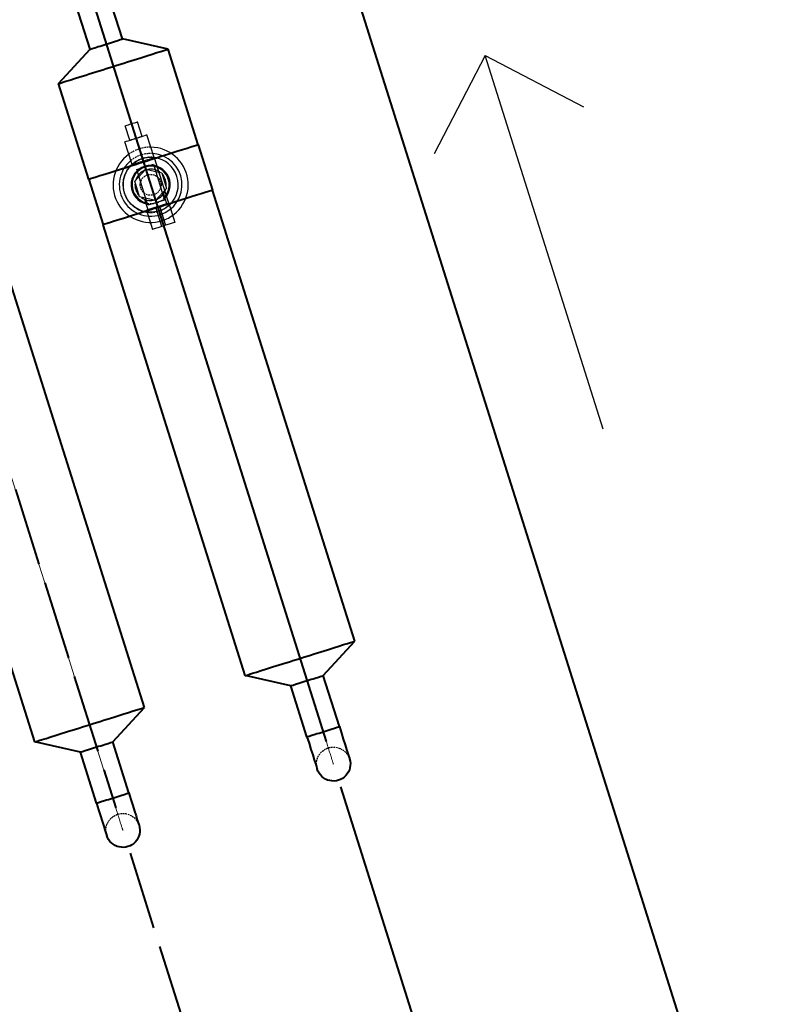
# Model space of a CAD drawing. Units: millimetres. Extents: x -62730 to 9854, y -50118 to 12753.
# Drawn here: x -10607 to -10022, y -46548 to -45794 of the extents above; entities that cross this region are included whole.
import ezdxf

# ---------------------------------------------------------------- set-up
doc = ezdxf.new("R2010")
doc.units = ezdxf.units.MM
doc.header["$LTSCALE"] = 5
for name, pattern in [('ACAD_ISO02W100', [15, 12, -3]), ('CenterLine', [17.2, 13, -2, 0.2, -2]), ('HIDDEN', [0.375, 0.25, -0.125])]:
    doc.linetypes.add(name, pattern=pattern)
for name, color, linetype in [('MAGI_GENERAL', 7, 'Continuous'), ('PIPE-FHWR', 7, 'Continuous'), ('PIPE-FHWS', 7, 'Continuous'), ('PIPE-FHWS-COMPONENT-', 7, 'Continuous'), ('SPR-PIPE-DRNJ', 7, 'Continuous')]:
    doc.layers.add(name, color=color, linetype=linetype)

# ---------------------------------------------------------------- blocks, each defined once
blk = doc.blocks.new('*U1965')
at = {"layer": 'MAGI_GENERAL', "color": 7, "linetype": 'Continuous', "lineweight": -3}
for p, q in [((1062119.67, 241322.12, 3355.54), (1062080.49, 241246.86, 3356.14)), ((1062209.88, 241036.02, 3358.54), (1062119.67, 241322.12, 3355.54)), ((1062119.67, 241322.12, 3355.54), (1062194.93, 241282.94, 3356.14))]:
    blk.add_line(p, q, dxfattribs=at)
blk = doc.blocks.new('*U2440')
at = {"layer": 'PIPE-FHWR', "color": 7, "linetype": 'Continuous', "lineweight": -3}
blk.add_line((1061842.23, 240728.61, 3700), (1061842.23, 240728.61, 3699), dxfattribs=at)
blk = doc.blocks.new('*U2441')
at = {"layer": 'PIPE-FHWR', "color": 40, "linetype": 'ACAD_ISO02W100', "lineweight": 40}
blk.add_line((1061847.7, 240711.26, 3700), (1062813.98, 237646.63, 3700), dxfattribs=at)
blk = doc.blocks.new('*U2442')
at = {"layer": 'PIPE-FHWS', "color": 7, "linetype": 'Continuous', "lineweight": -3}
blk.add_line((1062003.4, 240779.43, 3700), (1062003.4, 240779.43, 3699), dxfattribs=at)
blk = doc.blocks.new('*U2443')
at = {"layer": 'PIPE-FHWS', "color": 10, "linetype": 'Continuous', "lineweight": 40}
blk.add_line((1062008.87, 240762.07, 3700), (1063018.62, 237559.55, 3700), dxfattribs=at)
blk = doc.blocks.new('*U2452')
at = {"layer": 'PIPE-FHWR', "color": 7, "linetype": 'Continuous', "lineweight": -3}
blk.add_line((1061842.23, 240728.61, 3756.55), (1061842.23, 240728.61, 3755.55), dxfattribs=at)
blk = doc.blocks.new('*U2453')
at = {"layer": 'PIPE-FHWS', "color": 7, "linetype": 'Continuous', "lineweight": -3}
blk.add_line((1062003.4, 240779.43, 3756.55), (1062003.4, 240779.43, 3755.55), dxfattribs=at)
blk = doc.blocks.new('*U2490')
at = {"layer": 'PIPE-FHWS-COMPONENT-', "color": 10, "linetype": 'Continuous', "lineweight": -3}
for p, q in [((1061847.59, 241257.29, 4052.35), (1061844.09, 241268.38, 4052.35)), ((1061856.94, 241260.23, 4052.35), (1061853.44, 241271.33, 4052.35)), ((1061866.15, 241244.05, 4052.35), (1061860.67, 241261.41, 4052.35)), ((1061849.34, 241238.7, 4052.35), (1061843.85, 241256.11, 4052.35)), ((1061866.26, 241244.06, 4065.13), (1061877.77, 241207.55, 4065.13)), ((1061852.8, 241234.8, 4067.13), (1061865.57, 241238.83, 4067.13)), ((1061865.57, 241238.83, 4067.13), (1061874.2, 241211.44, 4067.13)), ((1061861.43, 241207.42, 4067.13), (1061852.8, 241234.8, 4067.13)), ((1061874.2, 241211.44, 4067.13), (1061861.43, 241207.42, 4067.13))]:
    blk.add_line(p, q, dxfattribs=at)
at = {"layer": 'PIPE-FHWS-COMPONENT-', "color": 7, "linetype": 'HIDDEN', "lineweight": -3}
for p, q in [((1061866.26, 241244.06, 4065.13), (1061866.26, 241244.06, 4045.53)), ((1061877.77, 241207.55, 4045.53), (1061877.77, 241207.55, 4065.13))]:
    blk.add_line(p, q, dxfattribs=at)
for centre, radius in [((1061863.5, 241223.12, 3986.77), 14.64), ((1061863.5, 241223.12, 3980.89), 8)]:
    blk.add_circle(centre, radius, dxfattribs=at)
at = {"layer": 'PIPE-FHWS-COMPONENT-', "color": 10, "linetype": 'Continuous', "lineweight": -3, "extrusion": (-0.300706, 0.953717, 8.0606e-14)}
for centre, major_axis, end_param in [((1061848.77, 241269.85, 4052.35), (-4.67, -1.47), 3.141593), ((1061852.26, 241258.76, 4052.35), (-8.41, -2.65), 3.141593), ((1061852.26, 241258.76, 4052.35), (-4.67, -1.47), 3.141593), ((1061857.75, 241241.36, 4052.35), (-8.41, -2.65), 0.341293)]:
    blk.add_ellipse(centre, major_axis=major_axis, ratio=1, start_param=0, end_param=end_param, dxfattribs=at)
at = {"layer": 'PIPE-FHWS-COMPONENT-', "color": 10, "linetype": 'Continuous', "lineweight": -3}
for centre, major_axis, end_param in [((1061863.5, 241223.12, 4030.22), (-16.8, 23.39), 5.65417), ((1061863.5, 241223.12, 4042.59), (-15.23, 18.55), 5.519933), ((1061863.5, 241223.12, 4045.53), (14.32, -15.52), 2.257191), ((1061863.5, 241223.12, 4045.53), (-13.93, 15.87), 0.1478), ((1061863.5, 241223.12, 4045.53), (-18.63, 9.95), 0.168601), ((1061863.5, 241223.12, 4045.53), (-21, 2.29), 0.166588), ((1061863.5, 241223.12, 4045.53), (-20.32, -5.74), 0.162658), ((1061863.5, 241223.12, 4045.53), (-16.65, -12.99), 0.15517), ((1061863.5, 241223.12, 4045.53), (-10.36, -18.41), 0.138928), ((1061863.5, 241223.12, 4045.53), (-1.7, -21.05), 0.086319), ((1061863.5, 241223.12, 4045.53), (7.93, -19.57), 0.099877)]:
    blk.add_ellipse(centre, major_axis=major_axis, ratio=1, start_param=0, end_param=end_param, dxfattribs=at)
at = {"layer": 'PIPE-FHWS-COMPONENT-', "color": 7, "linetype": 'HIDDEN', "lineweight": -3}
for centre, major_axis, end_param in [((1061863.5, 241223.12, 4030.22), (0.18, 28.8), 0.629016), ((1061863.5, 241223.12, 4042.59), (1.82, 23.93), 0.763252), ((1061863.5, 241223.12, 4045.53), (2.93, 20.92), 0.859825), ((1061863.5, 241223.12, 4045.53), (-16.12, 13.65), 0.211838), ((1061863.5, 241223.12, 4045.53), (-20.03, 6.68), 0.2135), ((1061863.5, 241223.12, 4045.53), (-21.08, -1.23), 0.217182), ((1061863.5, 241223.12, 4045.53), (-19.13, -8.96), 0.224488), ((1061863.5, 241223.12, 4045.53), (-14.45, -15.41), 0.240594), ((1061863.5, 241223.12, 4045.53), (9.85, -18.68), 0.26017), ((1061863.5, 241223.12, 4045.53), (-7.71, -19.66), 0.293097), ((1061863.5, 241223.12, 4045.53), (0.12, -21.12), 0.379357)]:
    blk.add_ellipse(centre, major_axis=major_axis, ratio=1, start_param=0, end_param=end_param, dxfattribs=at)
at = {"layer": 'PIPE-FHWS-COMPONENT-', "color": 10, "linetype": 'Continuous', "lineweight": -3, "extrusion": (-4.36396e-14, 4.76243e-14, -1)}
blk.add_ellipse((1061863.5, 241223.12, 4065.13), major_axis=(14.27, -15.57), ratio=1, start_param=0, end_param=4.014257, dxfattribs=at)
at = {"layer": 'PIPE-FHWS-COMPONENT-', "color": 7, "linetype": 'HIDDEN', "lineweight": -3, "extrusion": (-0.300706, 0.953717, 6.96776e-13)}
blk.add_ellipse((1061857.75, 241241.36, 4052.35), major_axis=(-7.93, -2.5, 2.95), ratio=1, start_param=0, end_param=2.8003, dxfattribs=at)
blk = doc.blocks.new('*U2499')
at = {"layer": 'PIPE-FHWS', "color": 7, "linetype": 'Continuous', "lineweight": -3}
blk.add_line((1061863.5, 241223.12, 3959.25), (1061863.5, 241223.12, 3958.25), dxfattribs=at)
blk = doc.blocks.new('*U2500')
at = {"layer": 'PIPE-FHWS-COMPONENT-', "color": 10, "linetype": 'Continuous', "lineweight": -3}
for p, q in [((1061851.3, 241225.82, 3949.37), (1061859.74, 241235.04, 3949.37)), ((1061859.74, 241235.04, 3949.37), (1061871.95, 241232.34, 3949.37)), ((1061871.95, 241232.34, 3949.37), (1061875.7, 241220.41, 3949.37)), ((1061855.06, 241213.9, 3949.37), (1061851.3, 241225.82, 3949.37)), ((1061867.26, 241211.2, 3949.37), (1061855.06, 241213.9, 3949.37)), ((1061875.7, 241220.41, 3949.37), (1061867.26, 241211.2, 3949.37)), ((1061875.95, 241208.59, 3922.37), (1061873.38, 241216.72, 3922.37)), ((1061861.64, 241204.08, 3922.37), (1061859.15, 241211.99, 3922.37)), ((1061867.36, 241205.88, 3960.87), (1061870.22, 241206.78, 3960.87)), ((1061870.22, 241206.78, 3960.87), (1061874.85, 241192.1, 3960.87)), ((1061877.38, 241209.04, 3922.37), (1061882.01, 241194.35, 3922.37)), ((1061860.21, 241203.63, 3922.37), (1061864.84, 241188.94, 3922.37)), ((1061871.99, 241191.2, 3960.87), (1061867.36, 241205.88, 3960.87)), ((1061874.85, 241192.1, 3960.87), (1061871.99, 241191.2, 3960.87))]:
    blk.add_line(p, q, dxfattribs=at)
for centre, major_axis, end_param in [((1061863.5, 241223.12, 3908.87), (11.11, -10.08), 5.22006), ((1061863.5, 241223.12, 3916.97), (10.87, -9.21), 5.155715), ((1061863.5, 241223.12, 3933.17), (-4.51, 11.12), 0.864319), ((1061863.5, 241223.12, 3933.17), (7, 9.75), 0.808012), ((1061863.5, 241223.12, 3933.17), (11.93, -1.28), 0.839036), ((1061863.5, 241223.12, 3933.17), (-11.93, 1.28), 0.839036), ((1061863.5, 241223.12, 3933.17), (4.51, -11.12), 0.864319), ((1061863.5, 241223.12, 3933.17), (-7, -9.75), 0.808012)]:
    blk.add_ellipse(centre, major_axis=major_axis, ratio=1, start_param=0, end_param=end_param, dxfattribs=at)
at = {"layer": 'PIPE-FHWS-COMPONENT-', "color": 10, "linetype": 'Continuous', "lineweight": -3, "extrusion": (0.300706, -0.953717, 0)}
for centre, end_param in [((1061868.79, 241206.33, 3922.37), 3.141593), ((1061873.42, 241191.65, 3922.37), 1.400093)]:
    blk.add_ellipse(centre, major_axis=(8.58, 2.71), ratio=1, start_param=0, end_param=end_param, dxfattribs=at)
at = {"layer": 'PIPE-FHWS-COMPONENT-', "color": 10, "linetype": 'Continuous', "lineweight": -3, "extrusion": (0.300706, -0.953717, 1.19955e-12)}
blk.add_ellipse((1061873.42, 241191.65, 3922.37), major_axis=(-1.46, -0.46, 8.87), ratio=1, start_param=0, end_param=1.400093, dxfattribs=at)
blk = doc.blocks.new('*U2501')
at = {"layer": 'PIPE-FHWS', "color": 7, "linetype": 'Continuous', "lineweight": -3}
blk.add_line((1061863.5, 241223.12, 3882.23), (1061863.5, 241223.12, 3881.23), dxfattribs=at)
blk = doc.blocks.new('*U2502')
at = {"layer": 'PIPE-FHWS', "color": 10, "linetype": 'Continuous', "lineweight": 40}
for p, q in [((1061899.99, 241253.71, 3825.2), (1061910.94, 241218.99, 3825.2)), ((1061816.06, 241227.25, 3825.2), (1061827.01, 241192.53, 3825.2))]:
    blk.add_line(p, q, dxfattribs=at)
at = {"layer": 'PIPE-FHWS', "color": 8, "linetype": 'CenterLine', "lineweight": 13}
blk.add_line((1061858.03, 241240.48, 3825.2), (1061868.97, 241205.76, 3825.2), dxfattribs=at)
at = {"layer": 'PIPE-FHWS', "color": 10, "linetype": 'Continuous', "lineweight": 40, "extrusion": (0.300706, -0.953717, 0)}
for centre in [(1061858.03, 241240.48, 3825.2), (1061868.97, 241205.76, 3825.2)]:
    blk.add_ellipse(centre, major_axis=(41.96, 13.23), ratio=1, start_param=0, end_param=3.141593, dxfattribs=at)
blk = doc.blocks.new('*U2503')
at = {"layer": 'PIPE-FHWS', "color": 10, "linetype": 'Continuous', "lineweight": 40}
for p, q in [((1061899.99, 241253.71, 3825.2), (1061876.86, 241327.08, 3825.2)), ((1061816.06, 241227.25, 3825.2), (1061792.93, 241300.62, 3825.2))]:
    blk.add_line(p, q, dxfattribs=at)
at = {"layer": 'PIPE-FHWS', "color": 8, "linetype": 'CenterLine', "lineweight": 13}
blk.add_line((1061858.03, 241240.48, 3825.2), (1061834.89, 241313.85, 3825.2), dxfattribs=at)
blk = doc.blocks.new('*U2504')
at = {"layer": 'PIPE-FHWS', "color": 10, "linetype": 'Continuous', "lineweight": 40}
for p, q in [((1061841.91, 241334.83, 3825.2), (1061799.1, 241470.6, 3825.2)), ((1061817.11, 241327.01, 3825.2), (1061774.31, 241462.78, 3825.2))]:
    blk.add_line(p, q, dxfattribs=at)
at = {"layer": 'PIPE-FHWS', "color": 8, "linetype": 'CenterLine', "lineweight": 13}
blk.add_line((1061829.51, 241330.92, 3825.2), (1061786.7, 241466.69, 3825.2), dxfattribs=at)
blk = doc.blocks.new('*U2505')
at = {"layer": 'PIPE-FHWS', "color": 10, "linetype": 'Continuous', "lineweight": 40}
for p, q in [((1061876.86, 241327.08, 3825.2), (1061841.91, 241334.83, 3825.2)), ((1061792.93, 241300.62, 3825.2), (1061817.11, 241327.01, 3825.2))]:
    blk.add_line(p, q, dxfattribs=at)
at = {"layer": 'PIPE-FHWS', "color": 8, "linetype": 'CenterLine', "lineweight": 13}
blk.add_line((1061834.89, 241313.85, 3825.2), (1061829.51, 241330.92, 3825.2), dxfattribs=at)
at = {"layer": 'PIPE-FHWS', "color": 10, "linetype": 'Continuous', "lineweight": 40, "extrusion": (-0.300706, 0.953717, 0)}
for centre, major_axis in [((1061829.51, 241330.92, 3825.2), (-12.4, -3.91)), ((1061834.89, 241313.85, 3825.2), (-41.96, -13.23))]:
    blk.add_ellipse(centre, major_axis=major_axis, ratio=1, start_param=0, end_param=3.141593, dxfattribs=at)
blk = doc.blocks.new('*U2506')
at = {"layer": 'PIPE-FHWS', "color": 10, "linetype": 'Continuous', "lineweight": 40}
for p, q in [((1062019.83, 240873.64, 3825.2), (1061910.94, 241218.99, 3825.2)), ((1061935.9, 240847.17, 3825.2), (1061827.01, 241192.53, 3825.2))]:
    blk.add_line(p, q, dxfattribs=at)
at = {"layer": 'PIPE-FHWS', "color": 8, "linetype": 'CenterLine', "lineweight": 13}
blk.add_line((1061977.86, 240860.41, 3825.2), (1061868.97, 241205.76, 3825.2), dxfattribs=at)
blk = doc.blocks.new('*U2507')
at = {"layer": 'PIPE-FHWS', "color": 10, "linetype": 'Continuous', "lineweight": 40}
for p, q in [((1061995.64, 240847.24, 3825.2), (1062019.83, 240873.64, 3825.2)), ((1061970.85, 240839.43, 3825.2), (1061935.9, 240847.17, 3825.2))]:
    blk.add_line(p, q, dxfattribs=at)
at = {"layer": 'PIPE-FHWS', "color": 8, "linetype": 'CenterLine', "lineweight": 13}
blk.add_line((1061983.25, 240843.34, 3825.2), (1061977.86, 240860.41, 3825.2), dxfattribs=at)
at = {"layer": 'PIPE-FHWS', "color": 10, "linetype": 'Continuous', "lineweight": 40, "extrusion": (-0.300706, 0.953717, 0)}
for centre, major_axis in [((1061977.86, 240860.41, 3825.2), (-41.96, -13.23)), ((1061983.25, 240843.34, 3825.2), (-12.4, -3.91))]:
    blk.add_ellipse(centre, major_axis=major_axis, ratio=1, start_param=0, end_param=3.141593, dxfattribs=at)
blk = doc.blocks.new('*U2508')
at = {"layer": 'PIPE-FHWS', "color": 10, "linetype": 'Continuous', "lineweight": 40}
for p, q in [((1062007.98, 240808.13, 3825.2), (1061995.64, 240847.24, 3825.2)), ((1061983.18, 240800.32, 3825.2), (1061970.85, 240839.43, 3825.2))]:
    blk.add_line(p, q, dxfattribs=at)
at = {"layer": 'PIPE-FHWS', "color": 8, "linetype": 'CenterLine', "lineweight": 13}
blk.add_line((1061995.58, 240804.22, 3825.2), (1061983.25, 240843.34, 3825.2), dxfattribs=at)
blk = doc.blocks.new('*U2509')
at = {"layer": 'PIPE-FHWS', "color": 10, "linetype": 'Continuous', "lineweight": 40, "extrusion": (-0.300706, 0.953717, 0)}
blk.add_ellipse((1061995.58, 240804.22, 3825.2), major_axis=(-12.4, -3.91), ratio=1, start_param=0, end_param=3.141593, dxfattribs=at)
at = {"layer": 'PIPE-FHWS', "color": 10, "linetype": 'Continuous', "lineweight": 40, "extrusion": (0.953717, 0.300706, 0)}
for centre in [(1062007.98, 240808.13, 3799.2), (1061983.18, 240800.32, 3799.2)]:
    blk.add_ellipse(centre, major_axis=(0, 0, 26), ratio=1, start_param=0, end_param=1.570796, dxfattribs=at)
at = {"layer": 'PIPE-FHWS', "color": 8, "linetype": 'CenterLine', "lineweight": 13, "extrusion": (0.953717, 0.300706, 0)}
blk.add_ellipse((1061995.58, 240804.22, 3799.2), major_axis=(0, 0, 26), ratio=1, start_param=0, end_param=1.570796, dxfattribs=at)
at = {"layer": 'PIPE-FHWS', "color": 7, "linetype": 'HIDDEN', "lineweight": -3, "extrusion": (0, 0, -1)}
blk.add_ellipse((1062003.4, 240779.43, 3799.2), major_axis=(-12.4, -3.91), ratio=1, start_param=0, end_param=3.141593, dxfattribs=at)
at = {"layer": 'PIPE-FHWS', "color": 10, "linetype": 'Continuous', "lineweight": 40, "extrusion": (0, 0, -1)}
blk.add_ellipse((1062003.4, 240779.43, 3799.2), major_axis=(12.4, 3.91), ratio=1, start_param=0, end_param=3.141593, dxfattribs=at)
blk = doc.blocks.new('*U2524')
at = {"layer": 'PIPE-FHWR', "color": 40, "linetype": 'Continuous', "lineweight": 40}
for p, q in [((1061858.66, 240822.82, 3825.2), (1061749.77, 241168.18, 3825.2)), ((1061774.74, 240796.36, 3825.2), (1061665.84, 241141.72, 3825.2))]:
    blk.add_line(p, q, dxfattribs=at)
at = {"layer": 'PIPE-FHWR', "color": 8, "linetype": 'CenterLine', "lineweight": 13}
blk.add_line((1061816.7, 240809.59, 3825.2), (1061707.81, 241154.95, 3825.2), dxfattribs=at)
blk = doc.blocks.new('*U2525')
at = {"layer": 'PIPE-FHWR', "color": 40, "linetype": 'Continuous', "lineweight": 40}
for p, q in [((1061834.48, 240796.43, 3825.2), (1061858.66, 240822.82, 3825.2)), ((1061809.68, 240788.61, 3825.2), (1061774.74, 240796.36, 3825.2))]:
    blk.add_line(p, q, dxfattribs=at)
at = {"layer": 'PIPE-FHWR', "color": 8, "linetype": 'CenterLine', "lineweight": 13}
blk.add_line((1061822.08, 240792.52, 3825.2), (1061816.7, 240809.59, 3825.2), dxfattribs=at)
at = {"layer": 'PIPE-FHWR', "color": 40, "linetype": 'Continuous', "lineweight": 40, "extrusion": (-0.300706, 0.953717, 0)}
for centre, major_axis in [((1061816.7, 240809.59, 3825.2), (-41.96, -13.23)), ((1061822.08, 240792.52, 3825.2), (-12.4, -3.91))]:
    blk.add_ellipse(centre, major_axis=major_axis, ratio=1, start_param=0, end_param=3.141593, dxfattribs=at)
blk = doc.blocks.new('*U2526')
at = {"layer": 'PIPE-FHWR', "color": 8, "linetype": 'CenterLine', "lineweight": 13}
blk.add_line((1061834.41, 240753.41, 3825.2), (1061822.08, 240792.52, 3825.2), dxfattribs=at)
at = {"layer": 'PIPE-FHWR', "color": 40, "linetype": 'Continuous', "lineweight": 40}
for p, q in [((1061846.81, 240757.32, 3825.2), (1061834.48, 240796.43, 3825.2)), ((1061822.01, 240749.5, 3825.2), (1061809.68, 240788.61, 3825.2))]:
    blk.add_line(p, q, dxfattribs=at)
blk = doc.blocks.new('*U2527')
at = {"layer": 'PIPE-FHWR', "color": 40, "linetype": 'Continuous', "lineweight": 40, "extrusion": (-0.300706, 0.953717, 0)}
blk.add_ellipse((1061834.41, 240753.41, 3825.2), major_axis=(-12.4, -3.91), ratio=1, start_param=0, end_param=3.141593, dxfattribs=at)
at = {"layer": 'PIPE-FHWR', "color": 8, "linetype": 'CenterLine', "lineweight": 13, "extrusion": (0.953717, 0.300706, 0)}
blk.add_ellipse((1061834.41, 240753.41, 3799.2), major_axis=(0, 0, 26), ratio=1, start_param=0, end_param=1.570796, dxfattribs=at)
at = {"layer": 'PIPE-FHWR', "color": 40, "linetype": 'Continuous', "lineweight": 40, "extrusion": (0.953717, 0.300706, 0)}
for centre in [(1061846.81, 240757.32, 3799.2), (1061822.01, 240749.5, 3799.2)]:
    blk.add_ellipse(centre, major_axis=(0, 0, 26), ratio=1, start_param=0, end_param=1.570796, dxfattribs=at)
at = {"layer": 'PIPE-FHWR', "color": 7, "linetype": 'HIDDEN', "lineweight": -3, "extrusion": (0, 0, -1)}
blk.add_ellipse((1061842.23, 240728.61, 3799.2), major_axis=(-12.4, -3.91), ratio=1, start_param=0, end_param=3.141593, dxfattribs=at)
at = {"layer": 'PIPE-FHWR', "color": 40, "linetype": 'Continuous', "lineweight": 40, "extrusion": (0, 0, -1)}
blk.add_ellipse((1061842.23, 240728.61, 3799.2), major_axis=(12.4, 3.91), ratio=1, start_param=0, end_param=3.141593, dxfattribs=at)
blk = doc.blocks.new('*U2630')
at = {"layer": 'SPR-PIPE-DRNJ', "color": 11, "linetype": 'Continuous', "lineweight": 40}
blk.add_line((1060997.81, 244614.15, 3320.59), (1062975.81, 238340.74, 3386.37), dxfattribs=at)
blk = doc.blocks.new('*U3023')
at = {"layer": 'PIPE-FHWR', "color": 40, "linetype": 'ACAD_ISO02W100', "lineweight": 40}
blk.add_line((1060835.25, 243922.35, 3700), (1061836.76, 240745.97, 3700), dxfattribs=at)
blk = doc.blocks.new('*U3026')
at = {"layer": 'PIPE-FHWS', "color": 10, "linetype": 'Continuous', "lineweight": 40}
blk.add_line((1061039.89, 243835.26, 3700), (1061997.92, 240796.79, 3700), dxfattribs=at)

msp = doc.modelspace()

# ---------------------------------------------------------------- block references
at = {"layer": 'MAGI_GENERAL', "color": 7}
msp.add_blockref('*U1965', (-1072370.32651, -287143.36273), dxfattribs=at)
at = {"layer": 'PIPE-FHWR', "color": 7}
for name in ['*U3023', '*U2524', '*U2525', '*U2526', '*U2527', '*U2440', '*U2452', '*U2441']:
    msp.add_blockref(name, (-1072370.32651, -287143.36273), dxfattribs=at)
at = {"layer": 'PIPE-FHWS', "color": 7}
for name in ['*U3026', '*U2504', '*U2505', '*U2503', '*U2502', '*U2499', '*U2501', '*U2506', '*U2507', '*U2508', '*U2509', '*U2442', '*U2453', '*U2443']:
    msp.add_blockref(name, (-1072370.32651, -287143.36273), dxfattribs=at)
at = {"layer": 'PIPE-FHWS-COMPONENT-', "color": 7}
for name in ['*U2490', '*U2500']:
    msp.add_blockref(name, (-1072370.32651, -287143.36273), dxfattribs=at)
at = {"layer": 'SPR-PIPE-DRNJ', "color": 7}
msp.add_blockref('*U2630', (-1072370.32651, -287143.36273), dxfattribs=at)

doc.saveas('drawing.dxf')
